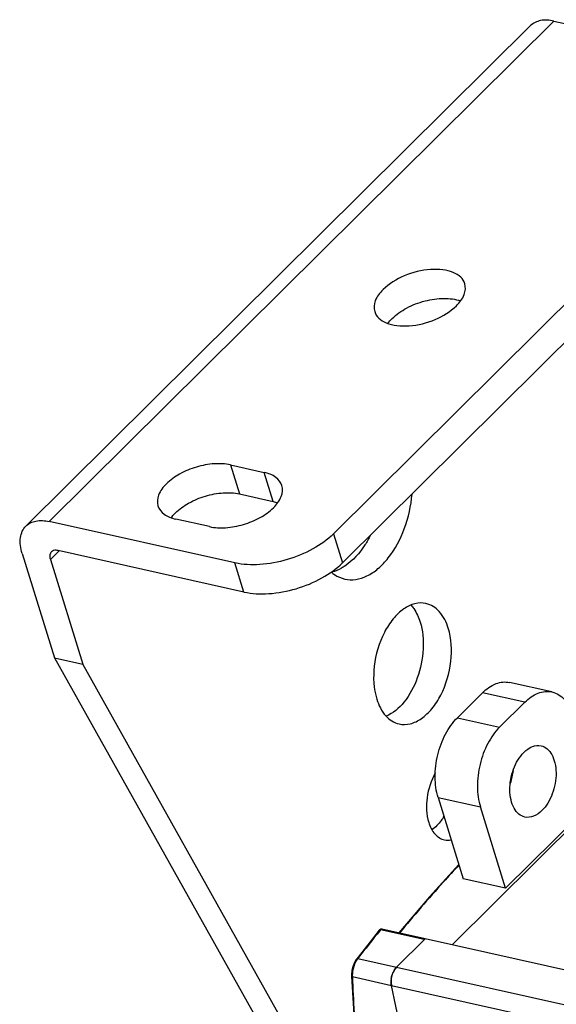
# Model space of a CAD drawing. Units: millimetres. Extents: x 28 to 1417, y 1 to 985.
# Drawn here: x 1026 to 1052, y 244 to 292 of the extents above; entities that cross this region are included whole.
import ezdxf

# ---------------------------------------------------------------- set-up
doc = ezdxf.new("R2010")
doc.units = ezdxf.units.MM
doc.header["$LTSCALE"] = 16.335
doc.layers.get('0').update_dxf_attribs({"linetype": 'CONTINUOUS'})

msp = doc.modelspace()

# ---------------------------------------------------------------- linework, layer by layer
at = {"color": 7, "linetype": 'Continuous'}
for p, q in [((1051.974, 291.577), (1027.634, 267.453)), ((1051.974, 291.577), (1060.94, 289.577)), ((1026.517, 267.233), (1050.857, 291.357)), ((1061.629, 286.961), (1041.346, 266.857)), ((1062.063, 285.56), (1041.78, 265.457)), ((1036.379, 270.181), (1036.813, 268.781)), ((1036.379, 270.181), (1038.009, 269.818)), ((1038.443, 268.418), (1038.009, 269.818)), ((1036.813, 268.781), (1038.443, 268.418)), ((1036.6, 265.453), (1027.634, 267.453)), ((1035.372, 267.204), (1033.742, 267.568)), ((1041.346, 266.857), (1041.78, 265.457)), ((1026.34, 265.917), (1027.902, 260.876)), ((1028.128, 266.039), (1027.698, 265.614)), ((1037.035, 264.053), (1028.068, 266.053)), ((1027.698, 265.614), (1029.261, 260.573)), ((1037.035, 264.053), (1036.6, 265.453)), ((1027.902, 260.876), (1043.634, 232.789)), ((1027.902, 260.876), (1029.261, 260.573)), ((1043.057, 235.941), (1029.261, 260.573)), ((1051.884, 259.237), (1049.846, 259.691)), ((1048.542, 259.198), (1047.325, 257.992)), ((1050.58, 258.744), (1048.542, 259.198)), ((1049.363, 257.538), (1050.58, 258.744)), ((1047.325, 257.992), (1049.363, 257.538)), ((1057.016, 256.906), (1047.068, 247.045)), ((1046.397, 254.144), (1047.612, 250.224)), ((1046.397, 254.144), (1048.434, 253.689)), ((1054.112, 254.192), (1049.65, 249.769)), ((1049.65, 249.769), (1048.434, 253.689)), ((1049.65, 249.769), (1047.612, 250.224)), ((1045.771, 247.332), (1043.69, 247.796)), ((1043.587, 247.771), (1043.561, 247.746)), ((1043.561, 247.746), (1043.561, 247.746)), ((1043.617, 247.764), (1043.586, 247.726)), ((1045.729, 247.293), (1043.617, 247.764)), ((1045.772, 247.334), (1044.394, 245.969)), ((1167.183, 220.252), (1045.772, 247.334)), ((1042.827, 246.824), (1042.469, 246.367)), ((1042.469, 246.367), (1042.432, 246.316)), ((1042.526, 246.387), (1044.395, 245.97)), ((1044.394, 245.969), (1308.492, 187.059)), ((1042.218, 245.619), (1042.219, 245.54)), ((1042.219, 245.54), (1042.219, 245.54)), ((1044.146, 245.073), (1042.26, 245.494)), ((1048.228, 225.682), (1044.145, 245.077)), ((1308.244, 186.165), (1044.146, 245.075))]:
    msp.add_line(p, q, dxfattribs=at)
for points in [[(1047.396, 250.921), (1045.975, 249.358), (1044.498, 247.616)], [(1043.691, 247.796), (1043.642, 247.797), (1043.587, 247.771)], [(1043.561, 247.746), (1043.226, 247.328), (1042.827, 246.824)], [(1042.432, 246.316), (1042.349, 246.164), (1042.283, 245.988), (1042.238, 245.801), (1042.218, 245.619)], [(1042.219, 245.54), (1042.527, 240.555), (1043.085, 235.7), (1043.958, 231.072), (1045.073, 226.805)]]:
    msp.add_lwpolyline(points, dxfattribs=at)
for centre, radius, start, end in [((1034.943, 266.598), 1.756, 141.1996, 143.6971), ((1047.176, 255.779), 2.87, 340.95, 353.4113), ((1117.027, 188.508), 94.341, 141.11957, 142.15679), ((1043.13, 245.898), 0.777, 141.0155, 144.2996), ((1043.242, 245.561), 0.984, 181.3557, 183.9189), ((1045.254, 245.255), 1.127, 171.6706, 174.4442), ((1045.173, 245.291), 1.039, 154.0199, 156.998), ((1044.909, 245.234), 0.78, 191.2463, 191.8876)]:
    msp.add_arc(centre, radius, start, end, dxfattribs=at)
for points, knots in [([(1051.974, 291.577), (1051.765, 291.624), (1051.363, 291.659), (1050.983, 291.482), (1050.857, 291.357)], [0, 0, 0, 0, 0.546203, 1, 1, 1, 1]), ([(1047.683, 278.916), (1047.646, 279.033), (1047.491, 279.267), (1047.102, 279.491), (1046.597, 279.608), (1045.788, 279.617), (1044.769, 279.361), (1044.03, 278.92), (1043.744, 278.636)], [0, 0, 0, 0, 0.08363, 0.180966, 0.297647, 0.431989, 0.72639, 1, 1, 1, 1]), ([(1043.744, 278.636), (1043.587, 278.48), (1043.333, 278.162), (1043.285, 277.735), (1043.337, 277.568)], [0, 0, 0, 0, 0.559398, 1, 1, 1, 1]), ([(1047.276, 277.848), (1047.433, 278.004), (1047.686, 278.323), (1047.734, 278.749), (1047.683, 278.916)], [0, 0, 0, 0, 0.559398, 1, 1, 1, 1]), ([(1044.178, 277.236), (1044.382, 277.438), (1044.888, 277.786), (1045.748, 278.114), (1046.637, 278.244), (1047.222, 278.177), (1047.473, 278.089)], [0, 0, 0, 0, 0.243324, 0.512418, 0.774683, 1, 1, 1, 1]), ([(1043.337, 277.568), (1043.373, 277.451), (1043.529, 277.217), (1043.917, 276.993), (1044.423, 276.876), (1045.231, 276.867), (1046.251, 277.123), (1046.989, 277.564), (1047.276, 277.848)], [0, 0, 0, 0, 0.08363, 0.180966, 0.297647, 0.431989, 0.72639, 1, 1, 1, 1]), ([(1036.379, 270.181), (1036.126, 270.238), (1035.567, 270.262), (1034.733, 270.105), (1033.944, 269.781), (1033.482, 269.455), (1033.294, 269.269)], [0, 0, 0, 0, 0.234158, 0.496832, 0.761223, 1, 1, 1, 1]), ([(1038.863, 269.185), (1038.815, 269.341), (1038.564, 269.647), (1038.208, 269.773), (1038.009, 269.818)], [0, 0, 0, 0, 0.444904, 1, 1, 1, 1]), ([(1033.294, 269.269), (1033.137, 269.113), (1032.883, 268.794), (1032.836, 268.367), (1032.887, 268.201)], [0, 0, 0, 0, 0.559393, 1, 1, 1, 1]), ([(1038.457, 268.117), (1038.614, 268.273), (1038.867, 268.592), (1038.915, 269.019), (1038.863, 269.185)], [0, 0, 0, 0, 0.559393, 1, 1, 1, 1]), ([(1033.728, 267.869), (1033.916, 268.055), (1034.378, 268.381), (1035.167, 268.705), (1036.001, 268.862), (1036.56, 268.838), (1036.813, 268.781)], [0, 0, 0, 0, 0.238777, 0.503168, 0.765842, 1, 1, 1, 1]), ([(1041.895, 264.678), (1042.067, 264.639), (1042.442, 264.629), (1042.999, 264.814), (1043.533, 265.178), (1044.212, 265.902), (1044.849, 267.112), (1045.093, 268.206), (1045.14, 268.775)], [0, 0, 0, 0, 0.091545, 0.19026, 0.300722, 0.424277, 0.703009, 1, 1, 1, 1]), ([(1032.887, 268.201), (1032.936, 268.045), (1033.187, 267.739), (1033.543, 267.612), (1033.742, 267.568)], [0, 0, 0, 0, 0.444904, 1, 1, 1, 1]), ([(1035.372, 267.204), (1035.625, 267.148), (1036.184, 267.124), (1037.017, 267.28), (1037.807, 267.605), (1038.269, 267.931), (1038.457, 268.117)], [0, 0, 0, 0, 0.234158, 0.496832, 0.761223, 1, 1, 1, 1]), ([(1026.517, 267.233), (1026.644, 267.358), (1027.023, 267.534), (1027.425, 267.499), (1027.634, 267.453)], [0, 0, 0, 0, 0.453797, 1, 1, 1, 1]), ([(1026.34, 265.917), (1026.264, 266.16), (1026.183, 266.628), (1026.372, 267.089), (1026.517, 267.233)], [0, 0, 0, 0, 0.554889, 1, 1, 1, 1]), ([(1041.346, 266.857), (1041.057, 266.571), (1040.346, 266.069), (1039.132, 265.57), (1037.849, 265.328), (1036.99, 265.366), (1036.6, 265.453)], [0, 0, 0, 0, 0.238777, 0.503168, 0.765842, 1, 1, 1, 1]), ([(1043.134, 266.785), (1043.053, 266.627), (1042.73, 266.068), (1042.288, 265.564), (1041.898, 265.3)], [0, 0, 0, 0, 0.273438, 1, 1, 1, 1]), ([(1027.749, 265.99), (1027.729, 265.97), (1027.653, 265.859), (1027.668, 265.711), (1027.698, 265.614)], [0, 0, 0, 0, 0.218384, 1, 1, 1, 1]), ([(1028.068, 266.053), (1028.037, 266.06), (1027.928, 266.076), (1027.805, 266.045), (1027.749, 265.99)], [0, 0, 0, 0, 0.291517, 1, 1, 1, 1]), ([(1037.035, 264.053), (1037.424, 263.966), (1038.283, 263.928), (1039.566, 264.169), (1040.78, 264.669), (1041.491, 265.17), (1041.78, 265.457)], [0, 0, 0, 0, 0.234158, 0.496832, 0.761223, 1, 1, 1, 1]), ([(1041.248, 265.005), (1041.296, 264.964), (1041.49, 264.818), (1041.719, 264.717), (1041.895, 264.678)], [0, 0, 0, 0, 0.259034, 1, 1, 1, 1]), ([(1041.898, 265.3), (1041.848, 265.267), (1041.653, 265.145), (1041.439, 265.051), (1041.276, 265.006)], [0, 0, 0, 0, 0.262855, 1, 1, 1, 1]), ([(1045.811, 263.498), (1045.638, 263.537), (1045.245, 263.523), (1044.691, 263.244), (1044.189, 262.756), (1043.618, 261.855), (1043.231, 260.525), (1043.282, 259.393), (1043.44, 258.886)], [0, 0, 0, 0, 0.090174, 0.191483, 0.309058, 0.441878, 0.729874, 1, 1, 1, 1]), ([(1046.888, 262.303), (1046.798, 262.594), (1046.554, 263.113), (1046.056, 263.444), (1045.811, 263.498)], [0, 0, 0, 0, 0.547422, 1, 1, 1, 1]), ([(1045.089, 263.418), (1045.137, 263.365), (1045.33, 263.122), (1045.459, 262.833), (1045.529, 262.606)], [0, 0, 0, 0, 0.231128, 1, 1, 1, 1]), ([(1045.529, 262.606), (1045.658, 262.19), (1045.739, 261.261), (1045.462, 259.917), (1044.863, 258.764), (1044.223, 258.203), (1043.885, 258.067)], [0, 0, 0, 0, 0.253673, 0.529327, 0.787993, 1, 1, 1, 1]), ([(1044.516, 257.691), (1044.689, 257.652), (1045.082, 257.666), (1045.637, 257.945), (1046.138, 258.434), (1046.709, 259.334), (1047.096, 260.664), (1047.045, 261.796), (1046.888, 262.303)], [0, 0, 0, 0, 0.090174, 0.191483, 0.309058, 0.441878, 0.729874, 1, 1, 1, 1]), ([(1048.542, 259.198), (1048.727, 259.382), (1049.123, 259.678), (1049.632, 259.739), (1049.846, 259.691)], [0, 0, 0, 0, 0.543029, 1, 1, 1, 1]), ([(1050.58, 258.744), (1050.765, 258.927), (1051.161, 259.224), (1051.669, 259.284), (1051.883, 259.237)], [0, 0, 0, 0, 0.543029, 1, 1, 1, 1]), ([(1051.883, 259.237), (1052.114, 259.185), (1052.583, 258.874), (1052.812, 258.385), (1052.897, 258.112)], [0, 0, 0, 0, 0.452583, 1, 1, 1, 1]), ([(1043.44, 258.886), (1043.53, 258.596), (1043.773, 258.076), (1044.271, 257.746), (1044.516, 257.691)], [0, 0, 0, 0, 0.547422, 1, 1, 1, 1]), ([(1046.397, 254.144), (1046.299, 254.459), (1046.211, 255.156), (1046.34, 256.206), (1046.701, 257.194), (1047.095, 257.765), (1047.325, 257.992)], [0, 0, 0, 0, 0.24042, 0.503371, 0.764479, 1, 1, 1, 1]), ([(1049.363, 257.538), (1049.133, 257.31), (1048.738, 256.739), (1048.378, 255.752), (1048.249, 254.701), (1048.337, 254.004), (1048.434, 253.689)], [0, 0, 0, 0, 0.235521, 0.496629, 0.75958, 1, 1, 1, 1]), ([(1050.578, 253.203), (1050.473, 253.226), (1050.261, 253.337), (1050.033, 253.638), (1049.891, 254.041), (1049.822, 254.686), (1049.97, 255.509), (1050.31, 256.1), (1050.535, 256.323)], [0, 0, 0, 0, 0.090352, 0.192402, 0.311277, 0.445523, 0.734326, 1, 1, 1, 1]), ([(1050.535, 256.323), (1050.65, 256.441), (1050.903, 256.627), (1051.225, 256.669), (1051.361, 256.639)], [0, 0, 0, 0, 0.543452, 1, 1, 1, 1]), ([(1051.361, 256.639), (1051.466, 256.615), (1051.678, 256.504), (1051.906, 256.203), (1052.048, 255.8), (1052.116, 255.155), (1051.995, 254.478), (1051.706, 253.881), (1051.513, 253.623), (1051.404, 253.519)], [0, 0, 0, 0, 0.090219, 0.192116, 0.310811, 0.444856, 0.733243, 0.872904, 1, 1, 1, 1]), ([(1046.259, 255.329), (1046.052, 254.965), (1045.798, 254.169), (1045.826, 253.327), (1045.943, 252.948)], [0, 0, 0, 0, 0.513851, 1, 1, 1, 1]), ([(1051.404, 253.519), (1051.286, 253.402), (1051.036, 253.213), (1050.714, 253.172), (1050.578, 253.203)], [0, 0, 0, 0, 0.543454, 1, 1, 1, 1]), ([(1046.679, 253.241), (1046.638, 253.173), (1046.479, 252.928), (1046.273, 252.71), (1046.097, 252.589)], [0, 0, 0, 0, 0.270748, 1, 1, 1, 1]), ([(1045.943, 252.948), (1046.007, 252.743), (1046.179, 252.376), (1046.53, 252.143), (1046.703, 252.105)], [0, 0, 0, 0, 0.547433, 1, 1, 1, 1]), ([(1047.403, 250.892), (1047.151, 250.622), (1046.167, 249.552), (1045.22, 248.447), (1044.532, 247.609)], [0, 0, 0, 0, 0.253984, 1, 1, 1, 1]), ([(1043.69, 247.796), (1043.687, 247.797), (1043.681, 247.798), (1043.675, 247.798), (1043.672, 247.797)], [0, 0, 0, 0, 0.492671, 1, 1, 1, 1]), ([(1042.435, 246.25), (1042.41, 246.205), (1042.32, 246.012), (1042.27, 245.8), (1042.26, 245.639)], [0, 0, 0, 0, 0.242302, 1, 1, 1, 1]), ([(1044.239, 245.746), (1044.25, 245.768), (1044.292, 245.848), (1044.347, 245.923), (1044.395, 245.97)], [0, 0, 0, 0, 0.26478, 1, 1, 1, 1]), ([(1042.26, 245.494), (1042.285, 244.919), (1042.397, 242.598), (1042.569, 240.278), (1042.757, 238.538)], [0, 0, 0, 0, 0.247402, 1, 1, 1, 1]), ([(1044.144, 245.082), (1044.14, 245.104), (1044.125, 245.197), (1044.125, 245.293), (1044.132, 245.364)], [0, 0, 0, 0, 0.238816, 1, 1, 1, 1])]:
    msp.add_open_spline(points, degree=3, knots=knots, dxfattribs=at)
for points in [[(1043.97, 276.996), (1044.032, 277.081), (1044.103, 277.161), (1044.178, 277.236)], [(1038.443, 268.418), (1038.516, 268.401), (1038.588, 268.381), (1038.658, 268.357)], [(1033.574, 267.698), (1033.622, 267.758), (1033.674, 267.815), (1033.728, 267.869)], [(1046.703, 252.105), (1046.808, 252.081), (1046.919, 252.081), (1047.025, 252.1)], [(1043.672, 247.797), (1043.651, 247.794), (1043.631, 247.78), (1043.617, 247.764)], [(1043.617, 247.764), (1043.597, 247.766), (1043.574, 247.761), (1043.561, 247.746)], [(1045.757, 247.314), (1045.747, 247.308), (1045.738, 247.301), (1045.729, 247.293)], [(1042.499, 246.351), (1042.476, 246.319), (1042.455, 246.285), (1042.435, 246.25)], [(1042.526, 246.387), (1042.506, 246.389), (1042.482, 246.383), (1042.469, 246.367)], [(1044.394, 245.969), (1044.175, 245.751), (1044.082, 245.379), (1044.145, 245.077)], [(1042.26, 245.494), (1042.241, 245.502), (1042.22, 245.519), (1042.219, 245.54)], [(1042.26, 245.639), (1042.258, 245.605), (1042.257, 245.572), (1042.258, 245.538)], [(1044.139, 245.418), (1044.153, 245.514), (1044.179, 245.608), (1044.217, 245.697)]]:
    msp.add_open_spline(points, degree=3, dxfattribs=at)

doc.saveas('drawing.dxf')
